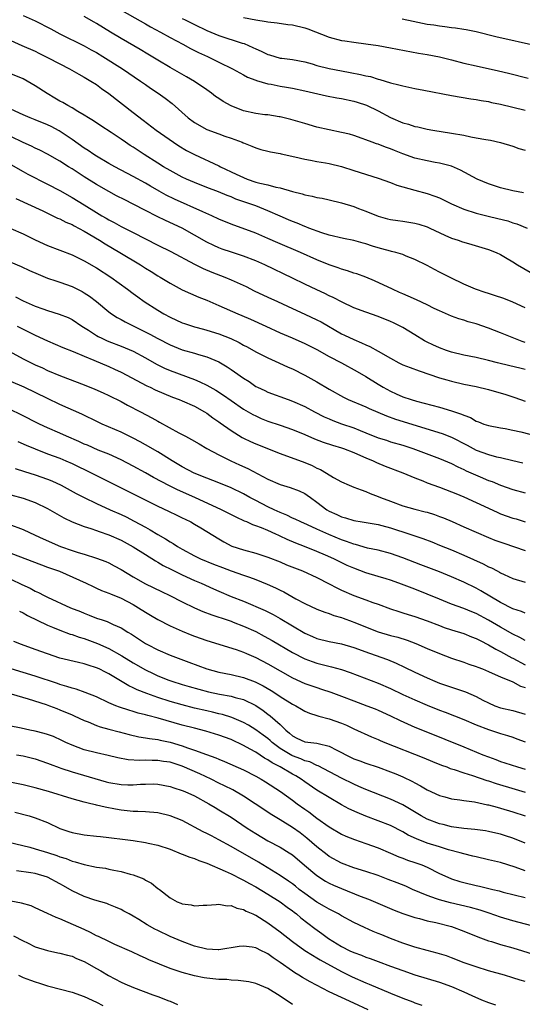
# Model space of a CAD drawing. Units: inches. Extents: x 2568000 to 2571000, y 1545000 to 1548000.
# Drawn here: x 2568392 to 2568475, y 1545712 to 1545873 of the extents above; entities that cross this region are included whole.
import ezdxf

# ---------------------------------------------------------------- set-up
doc = ezdxf.new("R2010")
doc.units = ezdxf.units.IN
doc.header["$MEASUREMENT"] = 0
doc.layers.add('LD25681545_2ft', color=31, linetype='Continuous')

msp = doc.modelspace()

# ---------------------------------------------------------------- linework, layer by layer
at = {"layer": 'LD25681545_2ft'}
for points, elevation in [([(2568408.27, 1545875), (2568413, 1545872.34), (2568413.84, 1545871.84), (2568415.42, 1545871), (2568417, 1545870.1), (2568419.1, 1545869), (2568420.33, 1545868.33), (2568421.66, 1545867.66), (2568423.12, 1545867), (2568425, 1545866.07), (2568427.23, 1545865), (2568429, 1545864.03), (2568429.65, 1545863.65), (2568431, 1545863.16), (2568431.1, 1545863.1), (2568433, 1545862.53), (2568433.53, 1545862.47), (2568435, 1545862.14), (2568436.01, 1545861.99), (2568437, 1545861.82), (2568439, 1545861.42), (2568442.58, 1545860.58), (2568444.26, 1545860.26), (2568445, 1545860.13), (2568447, 1545859.72), (2568447.56, 1545859.56), (2568449.07, 1545859.07), (2568451, 1545858.14), (2568453, 1545857.05), (2568455, 1545856.17), (2568455.94, 1545855.94), (2568457, 1545855.58), (2568457.5, 1545855.5), (2568459, 1545855.16), (2568459.9, 1545855), (2568463, 1545854.51), (2568465, 1545854.14), (2568466.12, 1545853.88), (2568467, 1545853.74), (2568468.57, 1545853.43), (2568469.34, 1545853.34), (2568470.99, 1545852.99), (2568473, 1545852.36), (2568473.99, 1545851.99), (2568475, 1545851.73)], 7524), ([(2568393, 1545873.72), (2568395, 1545872.82), (2568397.51, 1545871.51), (2568399, 1545870.69), (2568403, 1545868.73), (2568404.12, 1545868.12), (2568405, 1545867.64), (2568406.05, 1545867), (2568409.25, 1545865), (2568412.19, 1545863), (2568413, 1545862.41), (2568413.84, 1545861.84), (2568415.08, 1545861), (2568416.21, 1545860.21), (2568417.33, 1545859.33), (2568419.99, 1545857), (2568421, 1545856.21), (2568423, 1545855.08), (2568425, 1545854.4), (2568425.98, 1545854.02), (2568427, 1545853.68), (2568428.76, 1545853), (2568428.93, 1545852.93), (2568429, 1545852.89), (2568430.38, 1545852.38), (2568431, 1545852.09), (2568431.82, 1545851.82), (2568433, 1545851.57), (2568433.43, 1545851.43), (2568435, 1545851.18), (2568435.13, 1545851.13), (2568437.37, 1545850.63), (2568439, 1545850.22), (2568439.93, 1545850.07), (2568441, 1545849.85), (2568442.37, 1545849.63), (2568443, 1545849.51), (2568445, 1545849.03), (2568447, 1545848.37), (2568451, 1545847.14), (2568453, 1545846.41), (2568454.02, 1545846.02), (2568455, 1545845.72), (2568457, 1545845.18), (2568459, 1545844.66), (2568460.23, 1545844.23), (2568461, 1545843.92), (2568463, 1545842.93), (2568465, 1545842.08), (2568467, 1545841.44), (2568468.94, 1545840.94), (2568470.56, 1545840.56), (2568472.15, 1545840.15), (2568473, 1545839.87), (2568473.67, 1545839.67), (2568475.35, 1545839)], 7520), ([(2568474.75, 1545844.75), (2568473, 1545845.07), (2568471, 1545845.58), (2568469, 1545846.21), (2568467.14, 1545847), (2568464.47, 1545848.47), (2568463, 1545849.08), (2568461, 1545849.58), (2568460.3, 1545849.7), (2568459, 1545849.95), (2568457, 1545850.43), (2568455, 1545851.12), (2568453.64, 1545851.64), (2568453, 1545851.91), (2568452.18, 1545852.18), (2568451, 1545852.67), (2568450.74, 1545852.74), (2568450.03, 1545853), (2568449, 1545853.41), (2568448.37, 1545853.63), (2568447, 1545854.09), (2568446.3, 1545854.3), (2568445, 1545854.61), (2568443, 1545855.01), (2568441, 1545855.47), (2568439, 1545856.05), (2568438.28, 1545856.28), (2568436.74, 1545856.74), (2568435, 1545857.16), (2568434.83, 1545857.17), (2568433, 1545857.46), (2568432.5, 1545857.5), (2568431, 1545857.7), (2568429, 1545858.16), (2568427, 1545858.97), (2568425.68, 1545859.68), (2568425, 1545860.14), (2568424.45, 1545860.45), (2568423.75, 1545861), (2568423, 1545861.54), (2568421, 1545862.92), (2568419.7, 1545863.7), (2568417, 1545865.22), (2568415, 1545866.39), (2568413.39, 1545867.39), (2568412.14, 1545868.14), (2568409, 1545869.95), (2568407.29, 1545871), (2568405, 1545872.37), (2568404.59, 1545872.59), (2568403, 1545873.53)], 7522), ([(2568419, 1545873.24), (2568419.45, 1545873), (2568421, 1545872.22), (2568423, 1545871.28), (2568423.65, 1545871), (2568425, 1545870.44), (2568428.8, 1545869.2), (2568429.11, 1545869.11), (2568430.5, 1545868.5), (2568431, 1545868.24), (2568431.9, 1545867.9), (2568433, 1545867.31), (2568433.26, 1545867.26), (2568434.1, 1545867), (2568435, 1545866.76), (2568435.29, 1545866.71), (2568437, 1545866.53), (2568439, 1545866.14), (2568440.2, 1545865.8), (2568441, 1545865.56), (2568443, 1545865.04), (2568445, 1545864.65), (2568446.41, 1545864.41), (2568448.09, 1545864.09), (2568449, 1545863.86), (2568449.72, 1545863.72), (2568451, 1545863.31), (2568451.26, 1545863.26), (2568453, 1545862.73), (2568454.39, 1545862.39), (2568455, 1545862.2), (2568457, 1545861.78), (2568458.48, 1545861.52), (2568463, 1545860.66), (2568466.11, 1545860.11), (2568467, 1545860), (2568467.82, 1545859.82), (2568469, 1545859.65), (2568469.52, 1545859.52), (2568471, 1545859.23), (2568475, 1545858.26)], 7526), ([(2568429, 1545873.39), (2568431, 1545872.98), (2568432.73, 1545872.73), (2568433, 1545872.66), (2568434.49, 1545872.49), (2568436.26, 1545872.26), (2568437, 1545872.18), (2568439, 1545871.71), (2568439.53, 1545871.53), (2568443, 1545870.14), (2568445, 1545869.62), (2568445.56, 1545869.56), (2568447, 1545869.33), (2568449, 1545869.1), (2568451, 1545868.81), (2568453, 1545868.45), (2568457.57, 1545867.57), (2568459, 1545867.32), (2568461, 1545866.95), (2568463, 1545866.46), (2568465, 1545865.94), (2568467, 1545865.46), (2568470.66, 1545864.66), (2568472.28, 1545864.28), (2568475.48, 1545863.48)], 7528), ([(2568477, 1545868.71), (2568470.23, 1545870.23), (2568467, 1545871.05), (2568465.37, 1545871.37), (2568465, 1545871.44), (2568463.64, 1545871.64), (2568463, 1545871.7), (2568461.87, 1545871.87), (2568461, 1545871.95), (2568460.11, 1545872.11), (2568459, 1545872.26), (2568456.7, 1545872.7), (2568454.9, 1545873.1)], 7530), ([(2568391, 1545869.64), (2568392.82, 1545868.82), (2568395, 1545867.86), (2568395.56, 1545867.56), (2568397, 1545866.87), (2568399, 1545865.8), (2568400.56, 1545865), (2568402.1, 1545864.1), (2568403, 1545863.63), (2568404.07, 1545863), (2568405, 1545862.41), (2568405.81, 1545861.81), (2568407, 1545860.99), (2568411, 1545857.86), (2568412.63, 1545856.63), (2568414.73, 1545855), (2568417.55, 1545853), (2568418.43, 1545852.43), (2568419.68, 1545851.68), (2568421, 1545850.98), (2568425, 1545849.14), (2568425.27, 1545849), (2568427.82, 1545847.82), (2568429, 1545847.23), (2568429.58, 1545847), (2568431, 1545846.5), (2568431.68, 1545846.32), (2568433, 1545846.04), (2568434.31, 1545845.69), (2568435, 1545845.58), (2568437, 1545844.96), (2568438.57, 1545844.57), (2568439, 1545844.42), (2568440.2, 1545844.2), (2568441, 1545843.99), (2568441.85, 1545843.85), (2568443, 1545843.58), (2568445, 1545843.09), (2568447, 1545842.51), (2568447.8, 1545842.2), (2568449, 1545841.76), (2568451, 1545840.93), (2568452.51, 1545840.51), (2568453, 1545840.39), (2568454.21, 1545840.21), (2568455, 1545840.11), (2568457, 1545839.79), (2568457.63, 1545839.63), (2568459, 1545839.19), (2568459.44, 1545839), (2568461.86, 1545837.86), (2568463, 1545837.34), (2568464.08, 1545837), (2568464.77, 1545836.77), (2568465, 1545836.67), (2568466.32, 1545836.32), (2568469, 1545835.52), (2568470.28, 1545835), (2568471, 1545834.66), (2568471.79, 1545834.21), (2568473, 1545833.5), (2568473.76, 1545833), (2568475.81, 1545831.81)], 7518), ([(2568475, 1545825.95), (2568473, 1545826.92), (2568471.51, 1545827.51), (2568470.01, 1545828.01), (2568469, 1545828.29), (2568468.48, 1545828.48), (2568466.9, 1545829), (2568465, 1545829.85), (2568462.87, 1545830.87), (2568461, 1545831.82), (2568460.21, 1545832.21), (2568459, 1545832.87), (2568457, 1545833.86), (2568455.59, 1545834.41), (2568455, 1545834.66), (2568453.9, 1545835), (2568453.19, 1545835.19), (2568453, 1545835.23), (2568451.62, 1545835.62), (2568451, 1545835.77), (2568450.05, 1545836.05), (2568449, 1545836.4), (2568448.52, 1545836.52), (2568447, 1545836.97), (2568445.31, 1545837.31), (2568443, 1545837.84), (2568441.79, 1545838.21), (2568439.66, 1545839), (2568439.2, 1545839.2), (2568439, 1545839.25), (2568437.78, 1545839.78), (2568437, 1545840.05), (2568436.35, 1545840.35), (2568435, 1545840.92), (2568433, 1545841.83), (2568431.66, 1545842.34), (2568431, 1545842.61), (2568427.74, 1545843.74), (2568427, 1545844.07), (2568426.32, 1545844.32), (2568424.91, 1545844.91), (2568423, 1545845.62), (2568421, 1545846.42), (2568419.7, 1545847), (2568419, 1545847.33), (2568417, 1545848.38), (2568415.94, 1545849), (2568415, 1545849.58), (2568412.76, 1545851), (2568411, 1545852.18), (2568410.49, 1545852.49), (2568409.74, 1545853), (2568409, 1545853.53), (2568407.38, 1545854.62), (2568405.71, 1545855.71), (2568404.51, 1545856.52), (2568403.7, 1545857), (2568403, 1545857.45), (2568401.96, 1545858.04), (2568401, 1545858.63), (2568400.3, 1545859), (2568399.48, 1545859.48), (2568399, 1545859.73), (2568398.21, 1545860.21), (2568396.94, 1545860.94), (2568395, 1545862.23), (2568393.67, 1545863), (2568393, 1545863.35), (2568391, 1545864.19)], 7516), ([(2568475, 1545820.33), (2568474.49, 1545820.49), (2568473.13, 1545821), (2568471, 1545821.89), (2568469, 1545822.67), (2568467, 1545823.35), (2568465.69, 1545823.69), (2568465, 1545823.95), (2568464.17, 1545824.17), (2568463, 1545824.63), (2568461, 1545825.47), (2568460.13, 1545825.87), (2568459, 1545826.44), (2568457.27, 1545827.27), (2568455.9, 1545827.9), (2568455, 1545828.27), (2568454.5, 1545828.5), (2568453.32, 1545829), (2568450.39, 1545830.39), (2568449, 1545830.96), (2568447.5, 1545831.5), (2568447, 1545831.65), (2568446, 1545832), (2568445, 1545832.27), (2568444.48, 1545832.48), (2568443, 1545833), (2568441, 1545833.82), (2568438.32, 1545835), (2568434.59, 1545836.59), (2568433, 1545837.3), (2568431, 1545838.16), (2568427, 1545839.61), (2568425, 1545840.44), (2568423.81, 1545841), (2568422.36, 1545841.64), (2568417.74, 1545843.74), (2568416.39, 1545844.39), (2568415.25, 1545845), (2568413.81, 1545845.81), (2568413, 1545846.3), (2568411, 1545847.42), (2568408, 1545849), (2568407, 1545849.56), (2568405, 1545850.72), (2568404.56, 1545851), (2568403.64, 1545851.64), (2568403, 1545852.04), (2568401, 1545853.48), (2568398.89, 1545854.89), (2568397.58, 1545855.58), (2568397, 1545855.86), (2568395, 1545856.68), (2568394.14, 1545857), (2568393, 1545857.49), (2568391, 1545858.41)], 7514), ([(2568475, 1545815.92), (2568474.11, 1545816.11), (2568472.5, 1545816.5), (2568470.49, 1545817), (2568469, 1545817.39), (2568467, 1545817.85), (2568465, 1545818.24), (2568463, 1545818.72), (2568462.18, 1545819), (2568461, 1545819.44), (2568459.91, 1545819.91), (2568459, 1545820.38), (2568458.57, 1545820.57), (2568457, 1545821.57), (2568455, 1545822.78), (2568454.6, 1545823), (2568453.52, 1545823.52), (2568453, 1545823.75), (2568451, 1545824.58), (2568449, 1545825.26), (2568447, 1545825.99), (2568445.13, 1545826.87), (2568443.65, 1545827.65), (2568443, 1545827.94), (2568442.3, 1545828.3), (2568441, 1545828.89), (2568439, 1545829.83), (2568437, 1545830.8), (2568432.51, 1545833), (2568431, 1545833.65), (2568429, 1545834.41), (2568427.04, 1545835.04), (2568425.54, 1545835.54), (2568425, 1545835.75), (2568424.14, 1545836.14), (2568423, 1545836.7), (2568421, 1545837.86), (2568419, 1545838.98), (2568416.25, 1545840.25), (2568414.9, 1545840.9), (2568413, 1545841.87), (2568411, 1545842.92), (2568409.6, 1545843.6), (2568408.27, 1545844.27), (2568407, 1545844.95), (2568405, 1545846.12), (2568403, 1545847.38), (2568401.99, 1545847.99), (2568401, 1545848.66), (2568400.43, 1545849), (2568399, 1545849.91), (2568397, 1545851.05), (2568395.72, 1545851.72), (2568395, 1545852.05), (2568394.37, 1545852.37), (2568393, 1545852.98), (2568391, 1545853.94)], 7512), ([(2568391, 1545849.35), (2568393, 1545848.23), (2568393.8, 1545847.8), (2568397, 1545846.17), (2568399, 1545845.12), (2568401, 1545844.01), (2568403, 1545842.79), (2568405, 1545841.51), (2568405.85, 1545841), (2568406.59, 1545840.59), (2568407, 1545840.33), (2568407.89, 1545839.89), (2568409, 1545839.26), (2568411, 1545838.27), (2568415, 1545836.21), (2568417.15, 1545835.15), (2568421, 1545833.1), (2568422.39, 1545832.39), (2568423.81, 1545831.81), (2568425.95, 1545831), (2568427, 1545830.55), (2568429.43, 1545829.43), (2568430.77, 1545828.77), (2568433, 1545827.73), (2568434.53, 1545827), (2568437, 1545825.85), (2568439, 1545824.94), (2568441, 1545823.99), (2568441.66, 1545823.66), (2568445, 1545821.75), (2568445.51, 1545821.51), (2568447, 1545820.78), (2568448.28, 1545820.28), (2568449, 1545819.92), (2568449.66, 1545819.66), (2568451, 1545818.9), (2568453, 1545817.73), (2568454.36, 1545817), (2568455, 1545816.68), (2568456.2, 1545816.2), (2568457.67, 1545815.67), (2568461, 1545814.56), (2568462.2, 1545814.2), (2568463, 1545813.98), (2568465, 1545813.52), (2568467, 1545813.12), (2568469, 1545812.65), (2568471.83, 1545811.83), (2568473, 1545811.42), (2568473.33, 1545811.33), (2568475, 1545810.71)], 7510), ([(2568391.8, 1545843.8), (2568396.21, 1545841.79), (2568397.88, 1545841), (2568398.62, 1545840.62), (2568399, 1545840.48), (2568399.97, 1545839.97), (2568401, 1545839.57), (2568401.36, 1545839.36), (2568403, 1545838.51), (2568405.5, 1545837), (2568406.4, 1545836.4), (2568408.82, 1545835), (2568412.16, 1545833), (2568413, 1545832.45), (2568413.91, 1545831.91), (2568415, 1545831.22), (2568415.39, 1545831), (2568417, 1545830.01), (2568419, 1545828.92), (2568421.72, 1545827.72), (2568423, 1545827.2), (2568425, 1545826.34), (2568428.07, 1545825), (2568428.74, 1545824.74), (2568430.14, 1545824.14), (2568432.65, 1545823), (2568435, 1545821.88), (2568436.94, 1545821.06), (2568439, 1545820.16), (2568441, 1545819.16), (2568443, 1545818.05), (2568445, 1545817), (2568447.59, 1545815.59), (2568449, 1545814.75), (2568451, 1545813.48), (2568451.8, 1545813), (2568453, 1545812.34), (2568453.94, 1545811.94), (2568455, 1545811.46), (2568456.36, 1545811), (2568457.27, 1545810.73), (2568461, 1545809.74), (2568463, 1545809.16), (2568464.62, 1545808.62), (2568465, 1545808.42), (2568466.05, 1545808.05), (2568467, 1545807.47), (2568467.36, 1545807.36), (2568468.25, 1545807), (2568469, 1545806.73), (2568471, 1545806.37), (2568471.74, 1545806.26), (2568473, 1545806), (2568474.29, 1545805.71), (2568477, 1545805)], 7508), ([(2568391, 1545838.94), (2568393, 1545838.04), (2568395, 1545837.05), (2568397, 1545836.13), (2568401, 1545834.63), (2568403, 1545833.64), (2568405, 1545832.48), (2568407.32, 1545831), (2568410.07, 1545829), (2568411, 1545828.29), (2568411.74, 1545827.74), (2568412.8, 1545827), (2568415, 1545825.59), (2568415.99, 1545825), (2568417, 1545824.46), (2568419, 1545823.53), (2568419.39, 1545823.39), (2568421, 1545822.85), (2568422.46, 1545822.46), (2568423, 1545822.34), (2568425, 1545821.75), (2568426.96, 1545820.96), (2568428.29, 1545820.29), (2568429, 1545819.89), (2568429.59, 1545819.59), (2568431, 1545818.79), (2568433, 1545817.78), (2568434.78, 1545817), (2568436.3, 1545816.3), (2568437, 1545815.99), (2568439, 1545814.98), (2568441, 1545813.87), (2568443, 1545812.68), (2568445.36, 1545811.36), (2568446.12, 1545811), (2568449, 1545809.8), (2568449.53, 1545809.53), (2568452.33, 1545808.33), (2568453.81, 1545807.81), (2568461.45, 1545805.45), (2568463, 1545804.83), (2568465.53, 1545803.53), (2568467, 1545802.73), (2568469, 1545802), (2568470.34, 1545801.66), (2568471, 1545801.52), (2568473, 1545801.06), (2568474.64, 1545800.64)], 7506), ([(2568391, 1545833.43), (2568392.7, 1545832.7), (2568394.05, 1545832.05), (2568395.44, 1545831.44), (2568397, 1545830.82), (2568398.36, 1545830.36), (2568399, 1545830.18), (2568401, 1545829.48), (2568402.64, 1545828.64), (2568403, 1545828.44), (2568403.87, 1545827.87), (2568405, 1545827), (2568407, 1545825.34), (2568407.45, 1545825), (2568408.38, 1545824.38), (2568409, 1545824.05), (2568409.66, 1545823.66), (2568413.68, 1545821.68), (2568415, 1545820.94), (2568417, 1545819.92), (2568419, 1545819.13), (2568421, 1545818.56), (2568421.65, 1545818.35), (2568423, 1545817.98), (2568425, 1545817.13), (2568426.35, 1545816.35), (2568427, 1545815.89), (2568427.54, 1545815.54), (2568429, 1545814.51), (2568429.93, 1545813.93), (2568431, 1545813.14), (2568431.27, 1545813), (2568432.46, 1545812.46), (2568433, 1545812.19), (2568436.27, 1545811), (2568437, 1545810.75), (2568439, 1545809.87), (2568440.59, 1545809), (2568442.18, 1545808.18), (2568443, 1545807.82), (2568443.57, 1545807.57), (2568445, 1545807.05), (2568447, 1545806.38), (2568448.06, 1545805.94), (2568449, 1545805.58), (2568451, 1545804.76), (2568452.34, 1545804.34), (2568453, 1545804.11), (2568455, 1545803.52), (2568456.64, 1545803), (2568461, 1545801.37), (2568463, 1545800.54), (2568464.01, 1545800.01), (2568465, 1545799.57), (2568465.38, 1545799.38), (2568467.63, 1545798.37), (2568469, 1545797.8), (2568469.6, 1545797.6), (2568471, 1545797.01), (2568473, 1545796.29), (2568475, 1545795.74)], 7504), ([(2568391.79, 1545827.79), (2568393, 1545827.13), (2568395, 1545826.24), (2568396.22, 1545825.78), (2568397, 1545825.51), (2568398.92, 1545824.92), (2568400.37, 1545824.37), (2568401, 1545824.05), (2568402.59, 1545823), (2568403.67, 1545822.33), (2568405, 1545821.46), (2568405.28, 1545821.28), (2568405.84, 1545821), (2568406.63, 1545820.63), (2568407, 1545820.48), (2568409, 1545819.73), (2568411, 1545818.89), (2568413, 1545817.8), (2568414.78, 1545816.78), (2568416.12, 1545816.12), (2568417, 1545815.74), (2568421, 1545814.26), (2568421.89, 1545813.89), (2568423, 1545813.34), (2568424.5, 1545812.5), (2568425.73, 1545811.73), (2568427, 1545810.83), (2568429, 1545809.45), (2568430.54, 1545808.54), (2568431, 1545808.31), (2568431.91, 1545807.91), (2568433, 1545807.48), (2568435, 1545806.79), (2568437, 1545806.08), (2568439, 1545805.26), (2568440.58, 1545804.58), (2568442.02, 1545804.02), (2568443.53, 1545803.53), (2568445, 1545803.11), (2568445.31, 1545803), (2568447, 1545802.35), (2568448.12, 1545801.88), (2568449, 1545801.48), (2568450.16, 1545801), (2568450.72, 1545800.72), (2568452.14, 1545800.14), (2568455.03, 1545799.03), (2568457, 1545798.2), (2568458.3, 1545797.7), (2568459, 1545797.41), (2568461, 1545796.69), (2568463, 1545795.94), (2568463.66, 1545795.66), (2568465, 1545795.13), (2568467, 1545794.2), (2568469, 1545793.24), (2568470.55, 1545792.55), (2568471, 1545792.36), (2568473, 1545791.65), (2568473.51, 1545791.51), (2568475, 1545791.04)], 7502), ([(2568392.01, 1545823), (2568393, 1545822.49), (2568395, 1545821.5), (2568397, 1545820.57), (2568399.49, 1545819.49), (2568401.18, 1545818.82), (2568403, 1545818.06), (2568404.58, 1545817.42), (2568407, 1545816.39), (2568407.96, 1545815.96), (2568409, 1545815.46), (2568413.24, 1545813.24), (2568413.75, 1545813), (2568414.59, 1545812.59), (2568415.97, 1545811.97), (2568417.4, 1545811.4), (2568418.49, 1545811), (2568419, 1545810.79), (2568421, 1545809.9), (2568422.64, 1545809), (2568423, 1545808.77), (2568424.01, 1545808.01), (2568425, 1545807.34), (2568425.19, 1545807.19), (2568427, 1545805.93), (2568428.81, 1545804.81), (2568429, 1545804.71), (2568430.15, 1545804.15), (2568431, 1545803.76), (2568435, 1545802.17), (2568439, 1545800.69), (2568440.2, 1545800.2), (2568441, 1545799.81), (2568441.57, 1545799.57), (2568442.55, 1545799), (2568443.72, 1545798.28), (2568445, 1545797.55), (2568446.25, 1545797), (2568447, 1545796.68), (2568448.23, 1545796.23), (2568449, 1545795.97), (2568449.68, 1545795.68), (2568451, 1545795.18), (2568451.4, 1545795), (2568453, 1545794.39), (2568455, 1545793.65), (2568457, 1545793.08), (2568458.67, 1545792.67), (2568459, 1545792.58), (2568460.2, 1545792.2), (2568461, 1545791.91), (2568461.66, 1545791.66), (2568463.07, 1545791.07), (2568465, 1545790.23), (2568467, 1545789.33), (2568469, 1545788.46), (2568470.05, 1545788.05), (2568471.52, 1545787.52), (2568475, 1545786.35)], 7500), ([(2568389, 1545819.81), (2568393, 1545817.66), (2568394.3, 1545817), (2568395, 1545816.66), (2568396.15, 1545816.15), (2568397, 1545815.76), (2568399.13, 1545814.87), (2568403, 1545813.37), (2568404.7, 1545812.7), (2568406.08, 1545812.08), (2568407, 1545811.65), (2568409, 1545810.65), (2568410.08, 1545810.08), (2568412.19, 1545809), (2568414.03, 1545808.03), (2568415, 1545807.44), (2568415.3, 1545807.3), (2568418.42, 1545805.58), (2568419, 1545805.29), (2568419.51, 1545805), (2568420.49, 1545804.49), (2568421.74, 1545803.74), (2568423.01, 1545803.01), (2568425, 1545801.96), (2568426.94, 1545801), (2568428.36, 1545800.36), (2568429.72, 1545799.72), (2568433, 1545798.01), (2568435, 1545797.14), (2568436.64, 1545796.64), (2568438.08, 1545796.08), (2568439, 1545795.65), (2568439.4, 1545795.4), (2568439.93, 1545795), (2568441, 1545794.25), (2568442.62, 1545793), (2568443, 1545792.77), (2568444.24, 1545792.24), (2568445, 1545791.85), (2568445.66, 1545791.66), (2568447, 1545791.24), (2568448.37, 1545791), (2568451, 1545790.58), (2568451.57, 1545790.43), (2568453, 1545790.03), (2568456.17, 1545789), (2568458.29, 1545788.29), (2568459.74, 1545787.74), (2568461, 1545787.24), (2568463, 1545786.43), (2568465, 1545785.58), (2568468.15, 1545784.15), (2568469, 1545783.69), (2568469.49, 1545783.49), (2568470.42, 1545783), (2568470.81, 1545782.81), (2568471, 1545782.69), (2568471.59, 1545782.41), (2568473, 1545781.79), (2568475, 1545781.15)], 7498), ([(2568475, 1545776.12), (2568474.39, 1545776.39), (2568473, 1545776.82), (2568471, 1545777.85), (2568467.77, 1545779.77), (2568467, 1545780.19), (2568465, 1545781.19), (2568463, 1545782.07), (2568461, 1545782.88), (2568457.99, 1545783.99), (2568455, 1545785.15), (2568453, 1545785.85), (2568451, 1545786.38), (2568449.25, 1545786.75), (2568447.32, 1545787.32), (2568447, 1545787.38), (2568445.84, 1545787.84), (2568445, 1545788.09), (2568442.95, 1545788.95), (2568441, 1545789.85), (2568439.45, 1545790.55), (2568438.36, 1545791), (2568437.45, 1545791.45), (2568437, 1545791.64), (2568436.1, 1545792.1), (2568435, 1545792.53), (2568434.01, 1545793), (2568433, 1545793.49), (2568431, 1545794.52), (2568430.06, 1545795), (2568429, 1545795.58), (2568427, 1545796.56), (2568425, 1545797.41), (2568423, 1545798.16), (2568420.92, 1545799), (2568419, 1545800.03), (2568417.35, 1545801), (2568415, 1545802.45), (2568413, 1545803.62), (2568412.11, 1545804.11), (2568411, 1545804.71), (2568409, 1545805.68), (2568405.9, 1545807), (2568405.28, 1545807.28), (2568402.59, 1545808.59), (2568399, 1545810.19), (2568397, 1545811.14), (2568393.16, 1545813), (2568391, 1545813.95)], 7496), ([(2568475, 1545771.63), (2568474.13, 1545772.13), (2568473, 1545772.66), (2568471, 1545773.81), (2568469, 1545774.99), (2568467, 1545776.05), (2568466.31, 1545776.31), (2568465, 1545776.86), (2568463, 1545777.6), (2568461, 1545778.4), (2568459, 1545779.22), (2568457, 1545780.01), (2568454.39, 1545781), (2568453, 1545781.5), (2568452.3, 1545781.7), (2568451, 1545782.11), (2568449, 1545782.7), (2568447, 1545783.44), (2568445.92, 1545783.92), (2568443.75, 1545785), (2568442.41, 1545785.59), (2568441, 1545786.18), (2568438.97, 1545787), (2568437.54, 1545787.54), (2568436.12, 1545788.12), (2568435, 1545788.68), (2568434.77, 1545788.77), (2568434.31, 1545789), (2568433, 1545789.6), (2568431.95, 1545790.05), (2568431, 1545790.4), (2568430.54, 1545790.54), (2568429.56, 1545791), (2568429.16, 1545791.16), (2568427.78, 1545791.78), (2568425.39, 1545793), (2568421.04, 1545795), (2568418.24, 1545796.24), (2568416.9, 1545796.9), (2568414.29, 1545798.29), (2568413, 1545799.04), (2568411, 1545800.13), (2568409, 1545801.16), (2568407, 1545802.05), (2568405.25, 1545802.75), (2568403.52, 1545803.52), (2568403, 1545803.73), (2568402.13, 1545804.13), (2568400.11, 1545805), (2568399, 1545805.51), (2568397, 1545806.4), (2568395.68, 1545807), (2568392.57, 1545808.57), (2568391, 1545809.33)], 7494), ([(2568392.14, 1545804.14), (2568393.53, 1545803.53), (2568395, 1545802.92), (2568397, 1545802.15), (2568399, 1545801.41), (2568400, 1545801), (2568401, 1545800.57), (2568404.23, 1545799), (2568415, 1545793.56), (2568416.76, 1545792.76), (2568418.1, 1545792.1), (2568419, 1545791.68), (2568419.45, 1545791.45), (2568420.38, 1545791), (2568421, 1545790.65), (2568422.02, 1545790.02), (2568423, 1545789.46), (2568425, 1545788.23), (2568425.78, 1545787.78), (2568427.08, 1545787.08), (2568429, 1545786.43), (2568431, 1545785.91), (2568433, 1545785.28), (2568435, 1545784.47), (2568436.03, 1545784.03), (2568438.65, 1545783), (2568441, 1545781.93), (2568443, 1545780.93), (2568444.25, 1545780.25), (2568445, 1545779.86), (2568447.01, 1545778.99), (2568449, 1545778.31), (2568450.12, 1545777.88), (2568451, 1545777.56), (2568453, 1545776.81), (2568454.36, 1545776.36), (2568455, 1545776.19), (2568455.9, 1545775.9), (2568457, 1545775.58), (2568459, 1545774.87), (2568461, 1545774.09), (2568461.8, 1545773.8), (2568463, 1545773.4), (2568465, 1545772.77), (2568466.26, 1545772.26), (2568467, 1545771.98), (2568467.63, 1545771.63), (2568469, 1545770.97), (2568470.23, 1545770.23), (2568471, 1545769.85), (2568472.83, 1545768.83), (2568473, 1545768.76), (2568475, 1545767.7)], 7492), ([(2568391.73, 1545799.73), (2568393.23, 1545799.23), (2568395, 1545798.69), (2568397, 1545797.99), (2568397.7, 1545797.7), (2568399.2, 1545797), (2568401.67, 1545795.67), (2568403, 1545794.98), (2568405, 1545794.01), (2568407.23, 1545793), (2568409, 1545792.22), (2568409.83, 1545791.83), (2568411.15, 1545791.15), (2568413, 1545790.13), (2568413.74, 1545789.74), (2568415, 1545788.97), (2568416.26, 1545788.26), (2568417, 1545787.76), (2568417.5, 1545787.5), (2568418.23, 1545787), (2568419, 1545786.55), (2568421, 1545785.49), (2568422, 1545785), (2568424.12, 1545784.12), (2568425.55, 1545783.55), (2568427, 1545783), (2568429, 1545782.32), (2568430, 1545782), (2568431, 1545781.63), (2568432.87, 1545780.87), (2568434.24, 1545780.24), (2568435, 1545779.85), (2568435.58, 1545779.58), (2568437.55, 1545778.45), (2568439, 1545777.68), (2568441, 1545776.78), (2568442.29, 1545776.29), (2568443, 1545776.08), (2568443.75, 1545775.75), (2568445, 1545775.4), (2568445.29, 1545775.29), (2568446.75, 1545774.75), (2568447, 1545774.67), (2568451, 1545773.08), (2568453, 1545772.48), (2568454.19, 1545772.19), (2568455.72, 1545771.72), (2568457.17, 1545771.17), (2568459, 1545770.36), (2568461, 1545769.52), (2568463, 1545768.79), (2568465, 1545768.13), (2568465.81, 1545767.81), (2568467, 1545767.41), (2568467.28, 1545767.28), (2568468.02, 1545767), (2568469, 1545766.6), (2568470.08, 1545766.08), (2568471, 1545765.74), (2568473, 1545764.89), (2568474.22, 1545764.22), (2568475, 1545763.95)], 7490), ([(2568391, 1545795.41), (2568393, 1545794.91), (2568395, 1545794.17), (2568397, 1545793.2), (2568399.66, 1545791.66), (2568401.02, 1545791.02), (2568403, 1545790.27), (2568404.05, 1545789.95), (2568405, 1545789.61), (2568405.44, 1545789.44), (2568407, 1545788.91), (2568409, 1545788.03), (2568411, 1545786.97), (2568413, 1545785.71), (2568414.65, 1545784.65), (2568415, 1545784.46), (2568415.9, 1545783.9), (2568417.22, 1545783.22), (2568419, 1545782.35), (2568421, 1545781.45), (2568422.08, 1545781), (2568424.09, 1545780.09), (2568425, 1545779.69), (2568427, 1545778.85), (2568429, 1545778.06), (2568432.54, 1545776.54), (2568433.87, 1545775.87), (2568435, 1545775.25), (2568439, 1545772.85), (2568440.29, 1545772.29), (2568441, 1545771.99), (2568443, 1545771.48), (2568445, 1545771.08), (2568447, 1545770.53), (2568449.58, 1545769.58), (2568452.53, 1545768.53), (2568453.96, 1545767.96), (2568455.32, 1545767.32), (2568457, 1545766.48), (2568459, 1545765.53), (2568460.26, 1545765), (2568461, 1545764.71), (2568463, 1545764.02), (2568463.78, 1545763.78), (2568465.26, 1545763.26), (2568467, 1545762.5), (2568468.1, 1545761.9), (2568469, 1545761.45), (2568470.07, 1545761), (2568471, 1545760.67), (2568473, 1545760.21), (2568475, 1545759.64)], 7488), ([(2568390.65, 1545790.65), (2568393, 1545789.77), (2568395, 1545788.87), (2568396.27, 1545788.27), (2568399.12, 1545787), (2568401, 1545786.33), (2568401.99, 1545786.01), (2568403, 1545785.73), (2568405, 1545785.11), (2568406.53, 1545784.53), (2568407, 1545784.31), (2568407.86, 1545783.86), (2568409, 1545783.23), (2568411, 1545782.06), (2568413, 1545780.93), (2568415.63, 1545779.63), (2568416.99, 1545779), (2568419, 1545777.98), (2568420.99, 1545776.99), (2568422.38, 1545776.38), (2568423.82, 1545775.82), (2568425, 1545775.46), (2568425.33, 1545775.33), (2568427, 1545774.79), (2568427.34, 1545774.66), (2568429, 1545774.01), (2568431, 1545773.1), (2568432.37, 1545772.37), (2568433.66, 1545771.66), (2568437, 1545769.7), (2568439, 1545768.66), (2568440.21, 1545768.21), (2568441, 1545767.95), (2568443.37, 1545767.37), (2568445, 1545766.91), (2568446.43, 1545766.43), (2568451, 1545764.68), (2568453, 1545763.82), (2568455, 1545762.86), (2568457, 1545761.94), (2568459, 1545761.09), (2568461, 1545760.3), (2568461.95, 1545759.95), (2568465, 1545758.77), (2568467, 1545757.9), (2568469, 1545757.1), (2568471, 1545756.44), (2568472.12, 1545756.12), (2568473, 1545755.84), (2568473.62, 1545755.62), (2568475, 1545755.12)], 7486), ([(2568391, 1545785.93), (2568396, 1545784), (2568397, 1545783.65), (2568397.47, 1545783.47), (2568398.95, 1545782.95), (2568403.3, 1545781), (2568404.45, 1545780.45), (2568405, 1545780.22), (2568405.82, 1545779.82), (2568407, 1545779.39), (2568407.26, 1545779.26), (2568409, 1545778.55), (2568411, 1545777.51), (2568411.88, 1545777), (2568413, 1545776.27), (2568413.8, 1545775.8), (2568415, 1545775.08), (2568417, 1545774.04), (2568419, 1545773.16), (2568420.54, 1545772.54), (2568421, 1545772.37), (2568423, 1545771.66), (2568427.83, 1545770.17), (2568429, 1545769.75), (2568429.51, 1545769.51), (2568431, 1545768.9), (2568433, 1545767.86), (2568435, 1545766.7), (2568437, 1545765.57), (2568439, 1545764.64), (2568441, 1545763.95), (2568441.73, 1545763.73), (2568443.24, 1545763.24), (2568445, 1545762.58), (2568447, 1545761.8), (2568449.15, 1545761), (2568450.48, 1545760.48), (2568451, 1545760.25), (2568453, 1545759.33), (2568454.58, 1545758.58), (2568457, 1545757.51), (2568458.77, 1545756.77), (2568465, 1545754.3), (2568468.07, 1545753), (2568469, 1545752.63), (2568470.21, 1545752.21), (2568471, 1545751.9), (2568471.69, 1545751.69), (2568473.75, 1545751), (2568475, 1545750.64)], 7484), ([(2568391, 1545781.64), (2568392.82, 1545780.82), (2568394.17, 1545780.17), (2568395, 1545779.72), (2568395.5, 1545779.5), (2568396.42, 1545779), (2568397, 1545778.71), (2568400.77, 1545777), (2568402.36, 1545776.36), (2568403, 1545776.09), (2568403.81, 1545775.81), (2568405, 1545775.32), (2568405.93, 1545775), (2568406.74, 1545774.74), (2568407.74, 1545774.26), (2568409, 1545773.71), (2568410.13, 1545773), (2568410.69, 1545772.69), (2568413, 1545771.18), (2568413.31, 1545771), (2568415, 1545770.1), (2568417, 1545769.24), (2568420.1, 1545768.1), (2568423, 1545767), (2568425, 1545766.47), (2568427, 1545766.08), (2568429, 1545765.6), (2568430.9, 1545764.9), (2568432.24, 1545764.24), (2568433.5, 1545763.5), (2568434.29, 1545763), (2568435, 1545762.53), (2568437, 1545761.27), (2568437.55, 1545761), (2568438.46, 1545760.46), (2568439, 1545760.12), (2568439.78, 1545759.78), (2568441, 1545759.4), (2568441.3, 1545759.3), (2568443, 1545758.87), (2568445, 1545758.13), (2568445.8, 1545757.8), (2568447, 1545757.23), (2568449.9, 1545755.9), (2568451, 1545755.47), (2568451.32, 1545755.32), (2568452.08, 1545755), (2568458.47, 1545752.47), (2568459.89, 1545751.89), (2568461.32, 1545751.32), (2568462.2, 1545751), (2568462.77, 1545750.77), (2568463.42, 1545750.58), (2568465, 1545750.03), (2568466.41, 1545749.59), (2568468.77, 1545748.77), (2568469, 1545748.71), (2568470.28, 1545748.28), (2568473.37, 1545747.37), (2568475, 1545746.86)], 7482), ([(2568392.43, 1545776.43), (2568393, 1545776.16), (2568393.74, 1545775.74), (2568397, 1545774.18), (2568397.81, 1545773.81), (2568399, 1545773.34), (2568400.7, 1545772.7), (2568401, 1545772.62), (2568402.18, 1545772.18), (2568403, 1545771.96), (2568405.17, 1545771.17), (2568407, 1545770.33), (2568409.15, 1545769.15), (2568411, 1545768), (2568413, 1545766.84), (2568414.24, 1545766.24), (2568415, 1545765.9), (2568416.83, 1545765.17), (2568417.3, 1545765), (2568419, 1545764.46), (2568420.12, 1545764.12), (2568421.68, 1545763.68), (2568423.28, 1545763.28), (2568425.1, 1545762.9), (2568427, 1545762.56), (2568427.65, 1545762.35), (2568429, 1545761.99), (2568431, 1545761.01), (2568432.21, 1545760.21), (2568433, 1545759.63), (2568433.37, 1545759.37), (2568435, 1545757.93), (2568435.94, 1545757), (2568436.51, 1545756.51), (2568437, 1545756.07), (2568437.72, 1545755.72), (2568439, 1545755.12), (2568441, 1545754.89), (2568441.17, 1545754.83), (2568443, 1545754.42), (2568444.26, 1545753.74), (2568445, 1545753.37), (2568445.69, 1545753), (2568447, 1545752.35), (2568447.99, 1545751.99), (2568449, 1545751.62), (2568451, 1545750.96), (2568453, 1545750.21), (2568453.87, 1545749.87), (2568455, 1545749.38), (2568456.62, 1545748.62), (2568457, 1545748.39), (2568457.92, 1545747.92), (2568459, 1545747.25), (2568461, 1545746.32), (2568461.9, 1545746.1), (2568463, 1545745.81), (2568464.35, 1545745.65), (2568465, 1545745.53), (2568466.71, 1545745.29), (2568468.83, 1545744.83), (2568469, 1545744.81), (2568470.42, 1545744.42), (2568471, 1545744.29), (2568473, 1545743.68), (2568475.01, 1545743)], 7480), ([(2568475, 1545738.54), (2568473, 1545739.35), (2568471.77, 1545739.77), (2568471, 1545740.03), (2568470.21, 1545740.21), (2568469, 1545740.48), (2568468.55, 1545740.55), (2568466.77, 1545740.77), (2568465, 1545740.93), (2568463, 1545741.22), (2568461.59, 1545741.59), (2568461, 1545741.72), (2568459, 1545742.48), (2568458.04, 1545743), (2568456.14, 1545744.14), (2568455, 1545744.8), (2568453, 1545745.76), (2568449, 1545747.3), (2568447.83, 1545747.83), (2568447, 1545748.18), (2568445, 1545749.17), (2568441.19, 1545751.19), (2568441, 1545751.26), (2568439.83, 1545751.83), (2568439, 1545752.02), (2568438.34, 1545752.34), (2568437, 1545752.81), (2568436.87, 1545752.87), (2568435, 1545754.02), (2568433.7, 1545755), (2568433.34, 1545755.34), (2568433, 1545755.64), (2568432.22, 1545756.22), (2568431, 1545757.07), (2568429.8, 1545757.8), (2568429, 1545758.25), (2568427.08, 1545759.08), (2568425.56, 1545759.56), (2568425, 1545759.68), (2568423.94, 1545759.94), (2568423, 1545760.14), (2568421, 1545760.62), (2568419, 1545761.13), (2568417, 1545761.71), (2568415, 1545762.37), (2568413.22, 1545763), (2568411.62, 1545763.62), (2568411, 1545763.93), (2568410.26, 1545764.26), (2568407, 1545766.22), (2568406.47, 1545766.47), (2568405.45, 1545767), (2568405, 1545767.21), (2568403.62, 1545767.62), (2568403, 1545767.84), (2568402.04, 1545768.04), (2568399, 1545768.79), (2568397, 1545769.45), (2568395, 1545770.2), (2568392.74, 1545771), (2568391.48, 1545771.48)], 7478), ([(2568475, 1545734.05), (2568473.36, 1545734.64), (2568471, 1545735.4), (2568469, 1545735.86), (2568467, 1545736.3), (2568466.45, 1545736.45), (2568465, 1545736.81), (2568464.4, 1545737), (2568462.51, 1545737.49), (2568461, 1545737.94), (2568459, 1545738.57), (2568457.25, 1545739.25), (2568455.89, 1545739.89), (2568455, 1545740.41), (2568453, 1545741.42), (2568451, 1545742.23), (2568449, 1545742.97), (2568447.55, 1545743.55), (2568446.19, 1545744.19), (2568445, 1545744.84), (2568443, 1545745.99), (2568441, 1545747.22), (2568439, 1545748.57), (2568438.41, 1545749), (2568437.54, 1545749.54), (2568437, 1545749.82), (2568434.99, 1545751), (2568433.67, 1545751.67), (2568433, 1545752.15), (2568432.43, 1545752.43), (2568431, 1545753.4), (2568430.08, 1545753.92), (2568429, 1545754.5), (2568427, 1545755.46), (2568425, 1545756.21), (2568422.86, 1545756.86), (2568421, 1545757.32), (2568419, 1545757.85), (2568415.05, 1545758.95), (2568413.38, 1545759.38), (2568413, 1545759.51), (2568411.8, 1545759.8), (2568411, 1545760.07), (2568410.26, 1545760.26), (2568408.76, 1545760.76), (2568408.17, 1545761), (2568407, 1545761.49), (2568405, 1545762.43), (2568403.17, 1545763.17), (2568401.69, 1545763.69), (2568401, 1545763.86), (2568400.16, 1545764.16), (2568399, 1545764.48), (2568398.62, 1545764.62), (2568395, 1545765.84), (2568393, 1545766.45), (2568391.07, 1545767)], 7476), ([(2568391.06, 1545762.94), (2568393.85, 1545762.15), (2568396.8, 1545761.2), (2568397.34, 1545761), (2568398.52, 1545760.52), (2568399, 1545760.35), (2568401, 1545759.53), (2568401.37, 1545759.37), (2568403, 1545758.61), (2568403.63, 1545758.37), (2568405, 1545757.78), (2568405.57, 1545757.57), (2568407, 1545757.17), (2568408.72, 1545756.72), (2568410.32, 1545756.32), (2568411.93, 1545755.93), (2568413, 1545755.76), (2568413.63, 1545755.63), (2568415, 1545755.47), (2568415.38, 1545755.38), (2568417, 1545755.04), (2568419, 1545754.45), (2568419.88, 1545754.12), (2568421, 1545753.76), (2568422.96, 1545753.04), (2568424.5, 1545752.5), (2568425, 1545752.28), (2568425.92, 1545751.92), (2568429, 1545750.52), (2568431, 1545749.5), (2568431.9, 1545749), (2568432.59, 1545748.59), (2568435.06, 1545747), (2568437, 1545745.59), (2568437.79, 1545745), (2568439, 1545744.12), (2568439.66, 1545743.66), (2568441, 1545742.66), (2568443, 1545741.22), (2568445, 1545740.01), (2568445.69, 1545739.69), (2568447.13, 1545739.13), (2568449, 1545738.52), (2568451, 1545737.79), (2568453, 1545736.94), (2568454.35, 1545736.35), (2568455, 1545736.11), (2568455.8, 1545735.8), (2568457, 1545735.4), (2568458.13, 1545735), (2568459, 1545734.63), (2568461, 1545733.63), (2568462.38, 1545733), (2568463, 1545732.74), (2568464.32, 1545732.32), (2568465, 1545732.14), (2568467, 1545731.66), (2568467.54, 1545731.54), (2568469.73, 1545731), (2568470.77, 1545730.77), (2568471.42, 1545730.58), (2568475, 1545729.66)], 7474), ([(2568479, 1545724.29), (2568473, 1545725.88), (2568471, 1545726.5), (2568469.15, 1545727.15), (2568467.64, 1545727.64), (2568466.07, 1545728.07), (2568464.46, 1545728.45), (2568462.81, 1545728.81), (2568461, 1545729.29), (2568460.53, 1545729.47), (2568459, 1545729.99), (2568456.62, 1545731), (2568455.51, 1545731.51), (2568454.09, 1545732.09), (2568452.65, 1545732.65), (2568451, 1545733.26), (2568449, 1545733.94), (2568447, 1545734.55), (2568445, 1545735.28), (2568443, 1545736.37), (2568442.64, 1545736.64), (2568441, 1545737.94), (2568439.37, 1545739.37), (2568438.24, 1545740.24), (2568437, 1545741.14), (2568435, 1545742.39), (2568433.36, 1545743.36), (2568432.15, 1545744.15), (2568430.91, 1545745), (2568429, 1545746.23), (2568427.24, 1545747.24), (2568425.91, 1545747.91), (2568425, 1545748.35), (2568423.73, 1545749), (2568421.88, 1545749.88), (2568419, 1545751.13), (2568417, 1545751.77), (2568415.92, 1545751.92), (2568415, 1545752.08), (2568414.06, 1545752.06), (2568413, 1545752.1), (2568412.05, 1545752.05), (2568410.16, 1545752.16), (2568408.49, 1545752.49), (2568406.89, 1545752.89), (2568405, 1545753.31), (2568403, 1545753.82), (2568401, 1545754.56), (2568400.01, 1545755), (2568399.33, 1545755.33), (2568397.95, 1545755.95), (2568397, 1545756.29), (2568396.47, 1545756.47), (2568395, 1545756.83), (2568394.12, 1545757), (2568392.69, 1545757.31), (2568389, 1545758.05)], 7472), ([(2568391.92, 1545753), (2568393, 1545752.82), (2568395, 1545752.32), (2568397, 1545751.64), (2568397.45, 1545751.45), (2568398.91, 1545750.91), (2568399.17, 1545750.83), (2568401, 1545750.19), (2568406.58, 1545748.58), (2568407, 1545748.47), (2568409, 1545748.12), (2568410.11, 1545748.11), (2568411, 1545748.08), (2568412.17, 1545748.18), (2568413, 1545748.2), (2568414.23, 1545748.23), (2568415, 1545748.2), (2568417, 1545747.83), (2568417.61, 1545747.61), (2568419, 1545747.18), (2568419.42, 1545747), (2568421, 1545746.26), (2568423.32, 1545745), (2568424.36, 1545744.36), (2568425, 1545744.01), (2568427, 1545742.79), (2568429.61, 1545741), (2568431, 1545740.11), (2568433, 1545738.96), (2568435, 1545737.89), (2568436.44, 1545737), (2568437, 1545736.63), (2568438.99, 1545734.99), (2568441, 1545733.26), (2568442.37, 1545732.37), (2568443, 1545732.02), (2568443.69, 1545731.69), (2568445, 1545731.13), (2568448.08, 1545729.93), (2568449.42, 1545729.42), (2568453.6, 1545727.6), (2568455.05, 1545727.05), (2568457, 1545726.42), (2568457.76, 1545726.24), (2568459, 1545725.89), (2568460.4, 1545725.6), (2568463, 1545724.94), (2568465, 1545724.2), (2568467.26, 1545723.26), (2568469, 1545722.62), (2568469.52, 1545722.48), (2568471, 1545722.03), (2568473, 1545721.47), (2568477, 1545720.24)], 7470), ([(2568475, 1545715.99), (2568474.2, 1545716.2), (2568473, 1545716.59), (2568471.61, 1545717), (2568469, 1545717.72), (2568467, 1545718.34), (2568465.03, 1545719.03), (2568463, 1545719.83), (2568462.14, 1545720.14), (2568460.61, 1545720.61), (2568458.99, 1545721.01), (2568457, 1545721.56), (2568456.17, 1545721.83), (2568455, 1545722.24), (2568452.99, 1545723), (2568451.58, 1545723.58), (2568451, 1545723.83), (2568450.16, 1545724.16), (2568448.79, 1545724.78), (2568447, 1545725.63), (2568445, 1545726.71), (2568444.51, 1545727), (2568443.52, 1545727.51), (2568443, 1545727.76), (2568442.23, 1545728.23), (2568441, 1545728.93), (2568439, 1545730.33), (2568438.12, 1545731), (2568437.51, 1545731.51), (2568437, 1545731.9), (2568436.36, 1545732.36), (2568435, 1545733.27), (2568431.44, 1545735.44), (2568427, 1545738.01), (2568425, 1545739.11), (2568423.75, 1545739.75), (2568423, 1545740.15), (2568422.42, 1545740.42), (2568419, 1545742.24), (2568417.03, 1545743.03), (2568415, 1545743.49), (2568413, 1545743.67), (2568411.73, 1545743.73), (2568411, 1545743.75), (2568409, 1545743.94), (2568408.09, 1545744.09), (2568406.42, 1545744.42), (2568405, 1545744.78), (2568404.81, 1545744.81), (2568404.05, 1545745), (2568403, 1545745.24), (2568401, 1545745.77), (2568397.15, 1545747), (2568395, 1545747.6), (2568393, 1545748.09), (2568390.57, 1545748.57)], 7468), ([(2568391.64, 1545743.64), (2568394.01, 1545743), (2568395, 1545742.69), (2568397, 1545741.91), (2568399, 1545740.98), (2568400.48, 1545740.48), (2568401, 1545740.31), (2568403, 1545739.94), (2568405, 1545739.72), (2568405.63, 1545739.63), (2568407, 1545739.49), (2568407.42, 1545739.42), (2568409.23, 1545739.23), (2568411, 1545739), (2568413, 1545738.69), (2568413.43, 1545738.57), (2568415, 1545738.24), (2568417, 1545737.56), (2568418.83, 1545736.83), (2568419, 1545736.78), (2568420.25, 1545736.25), (2568421, 1545736.05), (2568421.73, 1545735.73), (2568423, 1545735.3), (2568426.01, 1545733.99), (2568427, 1545733.53), (2568428.68, 1545732.68), (2568429, 1545732.54), (2568429.98, 1545731.98), (2568431, 1545731.44), (2568433, 1545730.23), (2568435, 1545728.99), (2568436.13, 1545728.13), (2568437, 1545727.52), (2568437.29, 1545727.29), (2568437.68, 1545727), (2568438.39, 1545726.39), (2568440.63, 1545724.63), (2568441.8, 1545723.8), (2568442.88, 1545723), (2568445, 1545721.69), (2568446.35, 1545721), (2568447, 1545720.69), (2568448.25, 1545720.25), (2568449, 1545719.92), (2568449.7, 1545719.7), (2568451, 1545719.21), (2568453, 1545718.5), (2568455, 1545717.75), (2568457, 1545717.06), (2568461, 1545715.87), (2568463, 1545715.14), (2568465, 1545714.3), (2568466.32, 1545713.68), (2568467.85, 1545713), (2568469, 1545712.53), (2568470.15, 1545712.15)], 7466), ([(2568389.51, 1545739), (2568394.12, 1545737.88), (2568395, 1545737.65), (2568397, 1545737.02), (2568398.52, 1545736.52), (2568399, 1545736.33), (2568400.03, 1545736.03), (2568401, 1545735.64), (2568401.53, 1545735.53), (2568403, 1545735.08), (2568405, 1545734.66), (2568406.45, 1545734.45), (2568407, 1545734.34), (2568407.85, 1545734.15), (2568409, 1545733.95), (2568410.5, 1545733.5), (2568411, 1545733.38), (2568412.71, 1545732.71), (2568413, 1545732.53), (2568414, 1545732), (2568415, 1545731.18), (2568415.12, 1545731.12), (2568415.27, 1545731), (2568417, 1545729.62), (2568418.15, 1545729), (2568418.77, 1545728.77), (2568419, 1545728.65), (2568420.47, 1545728.47), (2568421, 1545728.33), (2568422.42, 1545728.42), (2568423, 1545728.42), (2568424.53, 1545728.53), (2568425, 1545728.6), (2568426.34, 1545728.34), (2568427, 1545728.37), (2568427.93, 1545727.93), (2568429, 1545727.73), (2568429.45, 1545727.45), (2568430.51, 1545727), (2568430.83, 1545726.83), (2568431, 1545726.78), (2568433, 1545725.53), (2568435, 1545724.08), (2568437, 1545722.5), (2568439, 1545721.05), (2568440.25, 1545720.25), (2568441, 1545719.84), (2568441.51, 1545719.51), (2568445, 1545717.59), (2568446.74, 1545716.74), (2568449, 1545715.75), (2568449.54, 1545715.54), (2568453, 1545714.07), (2568455, 1545713.25), (2568456.65, 1545712.65), (2568457, 1545712.5), (2568458.13, 1545712.13)], 7464), ([(2568449.36, 1545711.36), (2568447, 1545712.42), (2568445, 1545713.35), (2568443, 1545714.31), (2568439.89, 1545715.89), (2568438.62, 1545716.62), (2568438.04, 1545717), (2568437.39, 1545717.39), (2568437, 1545717.65), (2568435, 1545719.09), (2568433.84, 1545719.84), (2568433, 1545720.48), (2568432.63, 1545720.63), (2568431.93, 1545721), (2568431, 1545721.46), (2568430.43, 1545721.57), (2568429, 1545721.76), (2568428.32, 1545721.68), (2568425, 1545721.12), (2568424.88, 1545721.12), (2568423, 1545721.23), (2568421, 1545721.75), (2568419, 1545722.48), (2568417, 1545723.33), (2568415, 1545724.28), (2568414.52, 1545724.52), (2568413.25, 1545725.25), (2568411.89, 1545726.11), (2568411, 1545726.66), (2568410.32, 1545727), (2568409.48, 1545727.48), (2568409, 1545727.71), (2568408.11, 1545728.11), (2568407, 1545728.54), (2568406.68, 1545728.68), (2568404.73, 1545729.27), (2568403, 1545729.83), (2568401, 1545730.75), (2568399.59, 1545731.59), (2568399, 1545731.93), (2568397.01, 1545733.01), (2568395, 1545733.6), (2568394.27, 1545733.73), (2568391.94, 1545734.06)], 7462), ([(2568437, 1545712.22), (2568435, 1545713.59), (2568433, 1545714.84), (2568431, 1545715.66), (2568429.9, 1545715.9), (2568429, 1545716.04), (2568428.15, 1545716.15), (2568427, 1545716.2), (2568426.27, 1545716.27), (2568425, 1545716.31), (2568423, 1545716.52), (2568422.58, 1545716.58), (2568421, 1545716.9), (2568419, 1545717.43), (2568418.32, 1545717.68), (2568417, 1545718.12), (2568413.53, 1545719.53), (2568413, 1545719.79), (2568412.14, 1545720.14), (2568410.79, 1545720.79), (2568407.98, 1545722.02), (2568407, 1545722.48), (2568405.31, 1545723.31), (2568405, 1545723.45), (2568403.99, 1545723.99), (2568403, 1545724.45), (2568400.37, 1545725.63), (2568399, 1545726.18), (2568398.4, 1545726.4), (2568397, 1545727.09), (2568395, 1545728), (2568394.3, 1545728.3), (2568392.75, 1545728.75), (2568391, 1545729.11)], 7460), ([(2568391.44, 1545723.44), (2568393, 1545722.6), (2568393.74, 1545722.26), (2568395, 1545721.65), (2568397, 1545721.02), (2568398.66, 1545720.66), (2568399, 1545720.6), (2568400.25, 1545720.25), (2568401, 1545720.08), (2568401.75, 1545719.75), (2568403, 1545719.25), (2568405, 1545718.12), (2568405.7, 1545717.7), (2568406.94, 1545716.94), (2568409, 1545715.86), (2568409.61, 1545715.61), (2568411.02, 1545714.98), (2568414.2, 1545713.8), (2568415, 1545713.52), (2568416.83, 1545712.83), (2568417, 1545712.74), (2568418.24, 1545712.24)], 7458), ([(2568392.23, 1545717), (2568393, 1545716.65), (2568394.21, 1545716.21), (2568395, 1545715.9), (2568395.71, 1545715.71), (2568397, 1545715.28), (2568397.23, 1545715.23), (2568401, 1545714.24), (2568403, 1545713.52), (2568405, 1545712.6), (2568406.04, 1545712.04)], 7456)]:
    msp.add_lwpolyline(points, dxfattribs=dict(at, elevation=elevation))

doc.saveas('drawing.dxf')
